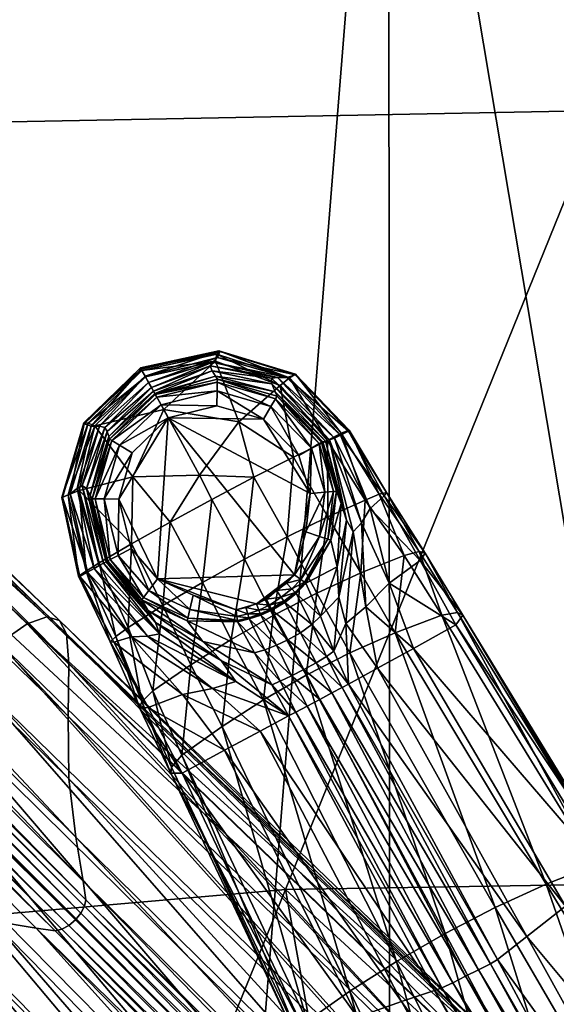
# Model space of a CAD drawing. Units: metres. Extents: x -0.296 to 0.297, y -0.28 to 0.27.
# Drawn here: x -0.092 to -0.05, y 0.081 to 0.157 of the extents above; entities that cross this region are included whole.
import ezdxf

# ---------------------------------------------------------------- set-up
doc = ezdxf.new("R2010")
doc.units = ezdxf.units.M
for name, color, linetype in [('72_KASL_INSERT', 7, 'Continuous'), ('72_KASL_RA_D3_ALUM', 7, 'Continuous'), ('72_KASL_RA_D3_SEAT', 7, 'Continuous')]:
    doc.layers.add(name, color=color, linetype=linetype)

# ---------------------------------------------------------------- blocks, each defined once
blk = doc.blocks.new('72KASL_RA_D3_KRIBIO_BASEALLUMINIOALU')
mesh = blk.add_polyface()
corners = [(-0.047413, 0.045476, -0.048495), (-0.047673, 0.044981, -0.048739), (-0.000184, -0.002472, -0.002329), (0.000101, -0.001942, -0.002075), (-0.048072, 0.044501, -0.048823), (-0.000608, -0.002983, -0.002418), (-0.047538, 0.04726, -0.046588), (-0.047345, 0.045929, -0.048093), (0.000194, -0.001451, -0.00166), (0, 0), (-0.048557, 0.044088, -0.048745), (-0.001118, -0.00342, -0.002339), (-0.049069, 0.043806, -0.048504), (-0.001659, -0.003724, -0.002091), (-0.04955, 0.043715, -0.048098), (-0.002173, -0.003833, -0.00167), (-0.050905, 0.04389, -0.046589), (-0.003646, -0.00365, -0.000003), (-0.068028, 0.05035, -0.024171), (-0.022098, 0.002924, 0.024945), (-0.02362, 0.000723, 0.024286), (-0.06602, 0.05276, -0.023836), (-0.019917, 0.005541, 0.02536), (-0.063752, 0.055266, -0.023658), (-0.017388, 0.00833, 0.025595), (-0.061324, 0.057771, -0.02361), (-0.014652, 0.01115, 0.025666), (0.018252, -0.027762, 0.063444), (0.021225, -0.024702, 0.063535), (-0.011854, 0.013858, 0.025588), (-0.058833, 0.060181, -0.023663), (-0.056357, 0.062417, -0.023843), (-0.009109, 0.01634, 0.02535), (0.024259, -0.021761, 0.063437), (0.027209, -0.019083, 0.063149), (-0.006536, 0.018481, 0.024938), (-0.053975, 0.064398, -0.024175), (-0.051909, 0.065796, -0.024748), (-0.004366, 0.019976, 0.024285), (0.029928, -0.016813, 0.062668), (-0.001316, 0.019196, 0.02047), (-0.001134, 0.016901, 0.017969), (0.035343, -0.018229, 0.055353), (-0.001843, 0.020224, 0.02205), (0.035183, -0.015894, 0.058009), (-0.049363, 0.065939, -0.026867), (-0.048815, 0.064861, -0.028393), (-0.048611, 0.062651, -0.030702), (-0.050383, 0.06628, -0.025649), (-0.002831, 0.02052, 0.023322), (0.034676, -0.014909, 0.059628), (0.033717, -0.014647, 0.060937), (-0.02285, -0.002338, 0.02047), (-0.020555, -0.00252, 0.017969), (-0.066304, 0.044958, -0.030702), (-0.016455, -0.002471, 0.013937), (-0.011606, -0.002541, 0.00905), (-0.058186, 0.044894, -0.038558), (-0.062567, 0.044973, -0.034268), (-0.054041, 0.044408, -0.043037), (-0.007064, -0.003076, 0.003987), (-0.048548, 0.054532, -0.038558), (-0.048062, 0.050388, -0.043037), (-0.000577, 0.00341, 0.003987), (-0.001113, 0.007953, 0.00905), (-0.048626, 0.058914, -0.034268), (-0.001182, 0.012802, 0.013937), (0.035314, -0.027652, 0.045538), (0.035261, -0.022537, 0.050929)]
mesh.append_faces([[corners[k] for k in face] for face in [(0, 1, 2), (2, 3, 0), (1, 4, 5), (5, 2, 1), (6, 7, 8), (8, 9, 6), (7, 0, 3), (3, 8, 7), (5, 4, 10), (10, 11, 5), (12, 13, 11), (11, 10, 12), (13, 12, 14), (14, 15, 13), (16, 17, 15), (15, 14, 16), (18, 19, 20), (21, 22, 19), (23, 24, 22), (25, 26, 24), (27, 24, 26), (28, 26, 29), (30, 29, 26), (31, 32, 29), (33, 29, 32), (34, 32, 35), (36, 35, 32), (37, 38, 35), (35, 36, 37), (39, 35, 38), (40, 41, 42), (43, 40, 44), (45, 46, 40), (40, 43, 45), (46, 47, 41), (41, 40, 46), (37, 48, 49), (49, 38, 37), (48, 45, 43), (43, 49, 48), (50, 51, 49), (49, 43, 50), (38, 49, 51), (52, 53, 54), (55, 56, 57), (53, 55, 58), (16, 59, 60), (60, 17, 16), (56, 60, 59), (61, 62, 63), (63, 64, 61), (62, 6, 9), (9, 63, 62), (47, 65, 66), (66, 41, 47), (65, 61, 64), (64, 66, 65), (66, 64, 67), (41, 66, 68)]], dxfattribs={"vtx2": -1})
mesh = blk.add_polyface()
corners = [(0.040222, -0.04385, 0.037465), (0.036225, -0.038648, 0.033149), (-0.000184, -0.002472, -0.002329), (-0.000608, -0.002983, -0.002418), (0.03654, -0.038066, 0.033402), (0.000101, -0.001942, -0.002075), (0.036665, -0.037518, 0.033827), (0.000194, -0.001451, -0.00166), (0.036483, -0.035975, 0.03562), (0, 0), (-0.001118, -0.00342, -0.002339), (0.035031, -0.03986, 0.033136), (-0.001659, -0.003724, -0.002091), (0.034448, -0.040185, 0.033383), (-0.002173, -0.003833, -0.00167), (0.033885, -0.040315, 0.033814), (-0.003646, -0.00365, -0.000003), (0.032327, -0.040135, 0.035617), (0.027209, -0.019083, 0.063149), (0.04168, -0.033222, 0.078175), (0.038645, -0.035983, 0.078489), (0.024259, -0.021761, 0.063437), (0.035517, -0.039019, 0.078596), (0.021225, -0.024702, 0.063535), (0.04446, -0.030898, 0.077656), (0.029928, -0.016813, 0.062668), (0.032177, -0.015239, 0.061947), (0.011597, -0.035818, 0.061948), (-0.02362, 0.000723, 0.024286), (-0.022098, 0.002924, 0.024945), (0.013204, -0.033533, 0.062675), (-0.019917, 0.005541, 0.02536), (0.01552, -0.030764, 0.063159), (-0.017388, 0.00833, 0.025595), (0.018252, -0.027762, 0.063444), (-0.014652, 0.01115, 0.025666), (-0.011854, 0.013858, 0.025588), (-0.009109, 0.01634, 0.02535), (-0.006536, 0.018481, 0.024938), (-0.004366, 0.019976, 0.024285), (0.033717, -0.014647, 0.060937), (0.048273, -0.028671, 0.07587), (0.035343, -0.018229, 0.055353), (0.035183, -0.015894, 0.058009), (-0.001316, 0.019196, 0.02047), (0.034676, -0.014909, 0.059628), (-0.001843, 0.020224, 0.02205), (0.010994, -0.03737, 0.060937), (-0.024174, -0.000823, 0.023322), (0.011255, -0.038329, 0.059628), (-0.023877, -0.00181, 0.02205), (0.012241, -0.038836, 0.058009), (-0.02285, -0.002338, 0.02047), (0.014576, -0.038996, 0.055353), (-0.020555, -0.00252, 0.017969), (0.018884, -0.038915, 0.050929), (-0.016455, -0.002471, 0.013937), (0.023999, -0.038968, 0.045538), (-0.011606, -0.002541, 0.00905), (0.028755, -0.03953, 0.03998), (-0.007064, -0.003076, 0.003987), (0.035877, -0.032409, 0.03998), (-0.000577, 0.00341, 0.003987), (0.035314, -0.027652, 0.045538), (-0.001113, 0.007953, 0.00905), (0.035261, -0.022537, 0.050929), (-0.001182, 0.012802, 0.013937), (-0.001134, 0.016901, 0.017969)]
mesh.append_faces([[corners[k] for k in face] for face in [(0, 1, 2), (2, 3, 0), (1, 4, 5), (5, 2, 1), (4, 6, 7), (7, 5, 4), (6, 8, 9), (9, 7, 6), (0, 3, 10), (10, 11, 0), (12, 13, 11), (11, 10, 12), (13, 12, 14), (14, 15, 13), (16, 17, 15), (15, 14, 16), (18, 19, 20), (20, 21, 18), (22, 23, 21), (24, 25, 26), (19, 18, 25), (25, 24, 19), (27, 28, 29), (29, 30, 27), (31, 32, 30), (30, 29, 31), (32, 31, 33), (33, 34, 32), (35, 23, 34), (36, 21, 23), (37, 18, 21), (38, 25, 18), (39, 26, 25), (26, 40, 41), (42, 43, 44), (43, 45, 46), (40, 26, 39), (27, 47, 48), (48, 28, 27), (47, 49, 50), (50, 48, 47), (49, 51, 52), (52, 50, 49), (51, 53, 54), (54, 52, 51), (53, 55, 56), (56, 54, 53), (55, 57, 58), (58, 56, 55), (57, 59, 60), (60, 58, 57), (59, 17, 16), (16, 60, 59), (8, 61, 62), (62, 9, 8), (61, 63, 64), (64, 62, 61), (63, 65, 66), (65, 42, 67)]], dxfattribs={"vtx2": -1})
blk = doc.blocks.new('72KASL_RA_D3_KRIBIO_SEAT')
mesh = blk.add_polyface()
corners = [(0.212677, 0.018427, 0.023084), (0.181144, 0.017538, 0.011809), (0.181286, 0.01729, 0.023192), (0.244949, -0.362985, 0.046305), (0.213365, 0.018277, 0.046159), (0.181042, 0.016912, 0.046028), (0.151016, 0.016035, 0.008499), (0.150239, 0.016144, -0.000081), (0.11982, 0.01402, -0.00002), (0.120397, 0.012953, 0.024082), (0.089843, 0.010342, 0.018095), (0.089796, 0.009333, 0.029596), (0.150117, 0.014752, 0.046244), (0.119699, 0.011874, 0.04679), (0.12007, -0.363682, 0.046805), (0.109781, -0.033807, -0.000359), (0.119819, 0.013646, 0.012123), (0.15021, 0.015688, 0.017553), (0.149458, 0.014853, 0.03778), (0.120072, 0.012258, 0.035416), (0.088599, 0.008597, 0.03813), (0.197545, -0.032115, -0.000535), (0.173034, -0.092545, -0.001209), (0.114594, -0.180636, -0.002265), (0.150312, -0.148386, -0.002018), (0.15039, -0.25769, -0.004048), (0.244347, 0.018734, 0.046304), (0.244347, 0.018788, 0.027586), (0.244347, 0.018916, -0.000108), (0.211529, 0.018574, -0.000121), (0.181166, 0.017669, -0.000123), (0.054265, 0.007323, 0.000077), (0.089888, 0.011305, 0.000038), (0.060153, -0.100337, -0.000545), (0.115955, -0.097513, -0.001002), (0.088579, -0.156634, -0.001529), (0.181239, 0.017049, 0.034441), (0.244347, -0.091404, -0.001109), (0.244276, -0.158137, -0.002126), (0.180248, -0.300809, -0.004901), (0.18297, -0.147583, -0.002108), (0.150179, 0.01521, 0.02861), (0.091268, 0.011066, 0.009833), (0.150466, -0.363387, 0.046262), (0.089791, 0.008374, 0.047651), (0.090121, -0.259277, -0.003064)]
mesh.append_faces([[corners[k] for k in face] for face in [(0, 1, 2), (3, 4, 5), (6, 7, 8), (9, 10, 11), (12, 13, 14), (8, 7, 15), (9, 16, 10), (2, 1, 17), (13, 12, 18), (13, 19, 20), (15, 21, 22), (23, 24, 25), (26, 4, 3), (27, 28, 0), (1, 0, 29), (30, 21, 15), (17, 16, 9), (18, 19, 13), (31, 32, 15), (33, 34, 35), (4, 36, 5), (5, 36, 18), (37, 22, 21), (38, 39, 40), (41, 17, 9), (2, 17, 41), (29, 0, 28), (42, 16, 8), (8, 16, 6), (12, 43, 5), (18, 12, 5), (15, 34, 33), (4, 0, 36), (27, 0, 4), (38, 40, 22), (24, 23, 34), (14, 13, 44), (20, 44, 13), (15, 7, 30), (30, 7, 6), (19, 9, 11), (41, 9, 19), (8, 32, 42), (15, 32, 8), (34, 22, 24), (15, 22, 34), (6, 1, 30), (30, 1, 29), (34, 23, 35), (45, 35, 23), (21, 29, 28), (30, 29, 21), (16, 42, 10), (11, 20, 19), (38, 22, 37), (26, 27, 4), (25, 24, 40), (22, 40, 24), (0, 2, 36), (36, 2, 41), (1, 6, 17), (17, 6, 16), (41, 18, 36), (19, 18, 41)]])
mesh = blk.add_polyface()
corners = [(0.060368, -0.308818, -0.002698), (0.031641, -0.362145, -0.001676), (0.030223, -0.261631, -0.001165), (0.180922, -0.431973, -0.009264), (0.180838, -0.422219, -0.006128), (0.244324, -0.422295, -0.005673), (0.244276, -0.158137, -0.002126), (0.246014, -0.24866, -0.003717), (0.180248, -0.300809, -0.004901), (0.120119, -0.406651, 0.046298), (0.090226, -0.406719, 0.047158), (0.090235, -0.426362, 0.045637), (0.030283, -0.426362, 0.048259), (0.060413, -0.426362, 0.046802), (0.060404, -0.406798, 0.048325), (0.15039, -0.25769, -0.004048), (0.118725, -0.301615, -0.004331), (0.114594, -0.180636, -0.002265), (0.12007, -0.363682, 0.046805), (0.150466, -0.363387, 0.046262), (0.150117, 0.014752, 0.046244), (0.090176, -0.36386, 0.047667), (0.073927, -0.434203, 0.043357), (0.149058, -0.331198, -0.005166), (0.150663, -0.42229, -0.00599), (0.120851, -0.422326, -0.005484), (0.180701, -0.370981, -0.005693), (0.245023, -0.32403, -0.004834), (0.244347, -0.406517, 0.045797), (0.181932, -0.406549, 0.045531), (0.182413, -0.426368, 0.043996), (0.181042, 0.016912, 0.046028), (0.181316, -0.363268, 0.046045), (0.244949, -0.362985, 0.046305), (0.061058, -0.422396, -0.003391), (0.120103, -0.367446, -0.005039), (0.150464, -0.426362, 0.044226), (0.182074, -0.434193, 0.041136), (0.060331, -0.364225, 0.048835), (0.030265, -0.364633, 0.050298), (0.030283, -0.42685, -0.003279), (0.030283, -0.422219, -0.001756), (0.090577, -0.422307, -0.004595), (0.085991, -0.333332, -0.003829), (0.089791, 0.008374, 0.047651), (0.120127, -0.426362, 0.044774), (0.120127, -0.434193, 0.041927), (0.090121, -0.259277, -0.003064), (0.060254, -0.207106, -0.001636), (0.150458, -0.406595, 0.045753), (0.18297, -0.147583, -0.002108), (0.244347, -0.426362, 0.04426), (0.244347, -0.434193, 0.041388), (0.060143, 0.00436, 0.048816), (0.030465, -0.435084, -0.006078)]
mesh.append_faces([[corners[k] for k in face] for face in [(0, 1, 2), (3, 4, 5), (6, 7, 8), (9, 10, 11), (12, 13, 14), (15, 16, 17), (18, 19, 20), (21, 10, 9), (22, 13, 12), (23, 24, 25), (26, 8, 27), (28, 29, 30), (31, 32, 33), (0, 34, 1), (23, 35, 16), (26, 27, 5), (36, 30, 29), (37, 30, 36), (14, 38, 39), (33, 32, 29), (19, 18, 9), (40, 41, 34), (25, 42, 43), (33, 29, 28), (44, 21, 18), (9, 18, 21), (11, 45, 9), (46, 45, 11), (16, 35, 43), (47, 0, 48), (48, 0, 2), (19, 49, 29), (29, 49, 36), (50, 8, 15), (8, 26, 23), (30, 51, 28), (52, 51, 30), (4, 24, 23), (4, 3, 24), (43, 42, 34), (19, 32, 31), (29, 32, 19), (53, 38, 21), (21, 38, 14), (8, 7, 27), (34, 41, 1), (47, 43, 0), (43, 34, 0), (8, 23, 15), (15, 23, 16), (16, 43, 47), (17, 16, 47), (36, 49, 9), (9, 49, 19), (9, 45, 36), (36, 45, 46), (23, 26, 4), (5, 4, 26), (34, 54, 40), (11, 10, 14), (14, 10, 21), (14, 13, 11), (43, 35, 25), (25, 35, 23)]])
blk = doc.blocks.new('72KASL_RA_D3_KRIBIO_SUPPORTOBASEPIRMAIDALE')
mesh = blk.add_polyface()
corners = [(-0.07769, 0.121862, 0.079676), (-0.082867, 0.12175, 0.080938), (-0.080441, 0.126973, 0.082622), (-0.074632, 0.125999, 0.080935), (-0.081867, 0.129498, 0.084109), (-0.076445, 0.130709, 0.083459), (-0.073452, 0.121707, 0.078735), (-0.082144, 0.129996, 0.084826), (-0.076336, 0.131255, 0.084173), (-0.082202, 0.1301, 0.086586), (-0.07611, 0.131462, 0.08624), (-0.076171, 0.131513, 0.085124), (-0.08225, 0.130186, 0.085687), (-0.081893, 0.12954, 0.088475), (-0.076282, 0.130998, 0.088164), (-0.081412, 0.128672, 0.092359), (-0.076848, 0.130353, 0.092103), (-0.076665, 0.130645, 0.090096), (-0.081628, 0.129061, 0.090404), (-0.07162, 0.129437, 0.089252), (-0.072067, 0.128959, 0.093593), (-0.076685, 0.129973, 0.094051), (-0.076425, 0.129543, 0.09594), (-0.081259, 0.128396, 0.094204), (-0.081113, 0.128133, 0.097883), (-0.076292, 0.129321, 0.097883), (-0.081158, 0.128214, 0.096049), (-0.072093, 0.129387, 0.091393), (-0.0718, 0.128332, 0.095677), (-0.072721, 0.126217, 0.099883), (-0.076331, 0.127252, 0.099883), (-0.080109, 0.126321, 0.099883), (-0.071658, 0.127992, 0.097883), (-0.076292, 0.129321, 0.097883), (-0.081113, 0.128133, 0.097883), (-0.076309, 0.128401, 0.09966), (-0.080667, 0.127327, 0.09966), (-0.083887, 0.124201, 0.09966), (-0.076296, 0.129091, 0.098994), (-0.07213, 0.127203, 0.09966), (-0.071776, 0.127795, 0.098994), (-0.081002, 0.127932, 0.098994), (-0.084478, 0.124556, 0.098994)]
mesh.append_faces([[corners[k] for k in face] for face in [(0, 1, 2), (2, 3, 0), (4, 5, 2), (3, 2, 5), (6, 0, 3), (7, 8, 5), (5, 4, 7), (9, 10, 11), (11, 12, 9), (12, 11, 8), (8, 7, 12), (13, 14, 10), (10, 9, 13), (15, 16, 17), (17, 18, 15), (18, 17, 14), (14, 13, 18), (19, 17, 16), (20, 21, 22), (23, 21, 16), (16, 15, 23), (24, 25, 22), (22, 26, 24), (27, 16, 21), (26, 22, 21), (21, 23, 26), (28, 22, 25), (29, 30, 31), (32, 25, 33), (25, 24, 34), (34, 33, 25), (35, 30, 29), (36, 31, 30), (30, 35, 36), (31, 36, 37), (38, 35, 39), (33, 38, 40), (41, 36, 35), (35, 38, 41), (34, 41, 38), (38, 33, 34), (36, 41, 42)]], dxfattribs={"vtx2": -1})
mesh = blk.add_polyface()
corners = [(-0.070377, 0.123276, 0.079128), (-0.074632, 0.125999, 0.080935), (-0.071409, 0.128835, 0.081873), (-0.076445, 0.130709, 0.083459), (-0.070695, 0.129412, 0.082582), (-0.076336, 0.131255, 0.084173), (-0.076171, 0.131513, 0.085124), (-0.070233, 0.129695, 0.0837), (-0.067744, 0.124558, 0.079778), (-0.066694, 0.125117, 0.080483), (-0.066055, 0.125347, 0.081692), (-0.070259, 0.129656, 0.085218), (-0.066117, 0.125277, 0.083426), (-0.07611, 0.131462, 0.08624), (-0.070871, 0.129433, 0.087247), (-0.076282, 0.130998, 0.088164), (-0.076665, 0.130645, 0.090096), (-0.07162, 0.129437, 0.089252), (-0.066722, 0.124962, 0.085643), (-0.067213, 0.124744, 0.087933), (-0.072093, 0.129387, 0.091393), (-0.067597, 0.124604, 0.090278), (-0.076848, 0.130353, 0.092103), (-0.076425, 0.129543, 0.09594), (-0.0718, 0.128332, 0.095677), (-0.072067, 0.128959, 0.093593), (-0.067896, 0.124515, 0.092803), (-0.068094, 0.124466, 0.095346), (-0.071658, 0.127992, 0.097883), (-0.068199, 0.12443, 0.097883), (-0.076685, 0.129973, 0.094051), (-0.076292, 0.129321, 0.097883), (-0.071658, 0.127992, 0.097883), (-0.068199, 0.12443, 0.097883), (-0.076292, 0.129321, 0.097883), (-0.072721, 0.126217, 0.099883), (-0.07213, 0.127203, 0.09966), (-0.076309, 0.128401, 0.09966), (-0.071776, 0.127795, 0.098994), (-0.068986, 0.123965, 0.09966), (-0.068396, 0.124314, 0.098994), (-0.076296, 0.129091, 0.098994)]
mesh.append_faces([[corners[k] for k in face] for face in [(0, 1, 2), (3, 2, 1), (4, 5, 6), (6, 7, 4), (8, 2, 4), (4, 9, 8), (10, 7, 11), (11, 12, 10), (2, 3, 5), (5, 4, 2), (13, 11, 7), (7, 6, 13), (9, 4, 7), (7, 10, 9), (14, 15, 16), (16, 17, 14), (12, 11, 14), (14, 18, 12), (19, 17, 20), (20, 21, 19), (11, 13, 15), (15, 14, 11), (22, 20, 17), (18, 14, 17), (17, 19, 18), (23, 24, 25), (21, 20, 25), (25, 26, 21), (27, 24, 28), (28, 29, 27), (30, 25, 20), (31, 28, 24), (26, 25, 24), (24, 27, 26), (29, 28, 32), (32, 33, 29), (34, 32, 28), (35, 36, 37), (38, 36, 39), (32, 38, 40), (36, 38, 41), (38, 32, 34)]], dxfattribs={"vtx2": -1})
mesh = blk.add_polyface()
corners = [(-0.080441, 0.126973, 0.082622), (-0.085811, 0.125703, 0.083497), (-0.081867, 0.129498, 0.084109), (-0.082867, 0.12175, 0.080938), (-0.087027, 0.120687, 0.081901), (-0.088377, 0.120149, 0.083696), (-0.086647, 0.125929, 0.085151), (-0.086328, 0.125899, 0.084195), (-0.082144, 0.129996, 0.084826), (-0.08225, 0.130186, 0.085687), (-0.086636, 0.125856, 0.086272), (-0.082202, 0.1301, 0.086586), (-0.087876, 0.120356, 0.082564), (-0.088318, 0.120132, 0.08523), (-0.087185, 0.120828, 0.08924), (-0.085452, 0.125658, 0.090103), (-0.086085, 0.125673, 0.088188), (-0.081893, 0.12954, 0.088475), (-0.081628, 0.129061, 0.090404), (-0.085024, 0.125572, 0.092101), (-0.081412, 0.128672, 0.092359), (-0.08773, 0.120416, 0.087251), (-0.086776, 0.121071, 0.091373), (-0.086155, 0.120314, 0.095672), (-0.084728, 0.124871, 0.09594), (-0.084839, 0.12526, 0.09405), (-0.081259, 0.128396, 0.094204), (-0.081158, 0.128214, 0.096049), (-0.084676, 0.124674, 0.097883), (-0.081113, 0.128133, 0.097883), (-0.086444, 0.120831, 0.093578), (-0.086005, 0.120039, 0.097883), (-0.080109, 0.126321, 0.099883), (-0.0829, 0.12361, 0.099883), (-0.083935, 0.120001, 0.099883), (-0.084676, 0.124674, 0.097883), (-0.081113, 0.128133, 0.097883), (-0.086005, 0.120039, 0.097883), (-0.083887, 0.124201, 0.09966), (-0.085085, 0.120022, 0.09966), (-0.084478, 0.124556, 0.098994), (-0.080667, 0.127327, 0.09966), (-0.081002, 0.127932, 0.098994), (-0.085775, 0.120035, 0.098994)]
mesh.append_faces([[corners[k] for k in face] for face in [(0, 1, 2), (1, 0, 3), (3, 4, 1), (5, 6, 7), (2, 1, 7), (7, 8, 2), (9, 6, 10), (10, 11, 9), (12, 7, 1), (13, 10, 6), (8, 7, 6), (6, 9, 8), (14, 15, 16), (11, 10, 16), (16, 17, 11), (18, 15, 19), (19, 20, 18), (21, 16, 10), (22, 19, 15), (15, 14, 22), (17, 16, 15), (15, 18, 17), (23, 24, 25), (20, 19, 25), (25, 26, 20), (27, 24, 28), (28, 29, 27), (30, 25, 19), (31, 28, 24), (26, 25, 24), (24, 27, 26), (32, 33, 34), (29, 28, 35), (35, 36, 29), (37, 35, 28), (38, 33, 32), (33, 38, 39), (40, 38, 41), (35, 40, 42), (42, 36, 35), (38, 40, 43), (40, 35, 37)]], dxfattribs={"vtx2": -1})
mesh = blk.add_polyface()
corners = [(-0.067744, 0.124558, 0.079778), (-0.064825, 0.119934, 0.077777), (-0.067706, 0.118632, 0.077116), (-0.070377, 0.123276, 0.079128), (-0.07088, 0.117073, 0.076711), (-0.073452, 0.121707, 0.078735), (-0.066694, 0.125117, 0.080483), (-0.063734, 0.120403, 0.078541), (-0.066117, 0.125277, 0.083426), (-0.063335, 0.120269, 0.081378), (-0.063153, 0.120514, 0.079779), (-0.066055, 0.125347, 0.081692), (-0.071409, 0.128835, 0.081873), (-0.074632, 0.125999, 0.080935), (-0.066722, 0.124962, 0.085643), (-0.064422, 0.119273, 0.083896), (-0.067597, 0.124604, 0.090278), (-0.065745, 0.117465, 0.089285), (-0.0651, 0.118177, 0.086545), (-0.067213, 0.124744, 0.087933), (-0.067896, 0.124515, 0.092803), (-0.066259, 0.118388, 0.091728), (-0.067041, 0.120632, 0.097883), (-0.066671, 0.11967, 0.094686), (-0.068094, 0.124466, 0.095346), (-0.068199, 0.12443, 0.097883), (-0.080109, 0.126321, 0.099883), (-0.07031, 0.114143, 0.099883), (-0.069077, 0.120452, 0.099883), (-0.072721, 0.126217, 0.099883), (-0.069971, 0.123384, 0.099883), (-0.068199, 0.12443, 0.097883), (-0.067041, 0.120632, 0.097883), (-0.068986, 0.123965, 0.09966), (-0.067946, 0.120552, 0.09966), (-0.07213, 0.127203, 0.09966), (-0.069434, 0.117468, 0.099883), (-0.068396, 0.124314, 0.098994), (-0.067267, 0.120612, 0.098994), (-0.071776, 0.127795, 0.098994), (-0.071658, 0.127992, 0.097883), (-0.068358, 0.117109, 0.09966), (-0.067712, 0.116894, 0.098994)]
mesh.append_faces([[corners[k] for k in face] for face in [(26, 27, 28), (29, 26, 28)]], dxfattribs={"vtx0": -1, "vtx1": -1, "vtx2": -1})
mesh.append_faces([[corners[k] for k in face] for face in [(30, 29, 28)]], dxfattribs={"vtx1": -1})
mesh.append_faces([[corners[k] for k in face] for face in [(0, 1, 2), (2, 3, 0), (3, 2, 4), (4, 5, 3), (6, 7, 1), (1, 0, 6), (8, 9, 10), (10, 11, 8), (11, 10, 7), (7, 6, 11), (12, 0, 3), (13, 3, 5), (14, 15, 9), (9, 8, 14), (16, 17, 18), (18, 19, 16), (19, 18, 15), (15, 14, 19), (16, 20, 21), (21, 17, 16), (22, 23, 24), (24, 25, 22), (20, 24, 23), (23, 21, 20), (22, 25, 31), (31, 32, 22), (33, 30, 28), (28, 34, 33), (35, 29, 30), (30, 33, 35), (34, 28, 36), (37, 33, 34), (34, 38, 37), (31, 37, 38), (38, 32, 31), (33, 37, 39), (37, 31, 40), (38, 34, 41), (32, 38, 42)]], dxfattribs={"vtx2": -1})
mesh = blk.add_polyface()
corners = [(-0.074189, 0.115343, 0.076572), (-0.076735, 0.119975, 0.078603), (-0.073452, 0.121707, 0.078735), (-0.079966, 0.118219, 0.078734), (-0.07769, 0.121862, 0.079676), (-0.087027, 0.120687, 0.081901), (-0.082867, 0.12175, 0.080938), (-0.082948, 0.116542, 0.079131), (-0.077454, 0.11354, 0.076702), (-0.080524, 0.111746, 0.077108), (-0.083208, 0.110064, 0.077797), (-0.085458, 0.115064, 0.079799), (-0.075227, 0.109115, 0.074692), (-0.080773, 0.109563, 0.089351), (-0.085457, 0.114854, 0.090283), (-0.085859, 0.114629, 0.087936), (-0.084816, 0.115218, 0.097883), (-0.084927, 0.115154, 0.095347), (-0.081691, 0.111398, 0.094703), (-0.082166, 0.112192, 0.097883), (-0.081094, 0.110441, 0.091777), (-0.085139, 0.115034, 0.092807), (-0.083935, 0.120001, 0.099883), (-0.082991, 0.11617, 0.099883), (-0.080942, 0.113831, 0.099883), (-0.080109, 0.126321, 0.099883), (-0.078176, 0.112559, 0.099883), (-0.07483, 0.111424, 0.099883), (-0.073263, 0.111897, 0.099883), (-0.07031, 0.114143, 0.099883), (-0.082166, 0.112192, 0.097883), (-0.084816, 0.115218, 0.097883), (-0.078632, 0.110567, 0.097883), (-0.085085, 0.120022, 0.09966), (-0.0829, 0.12361, 0.099883), (-0.084005, 0.115641, 0.09966), (-0.081622, 0.11292, 0.09966), (-0.078429, 0.111452, 0.09966), (-0.08203, 0.112374, 0.098994), (-0.084614, 0.115324, 0.098994), (-0.078581, 0.110788, 0.098994)]
mesh.append_faces([[corners[k] for k in face] for face in [(25, 22, 24), (24, 27, 28), (24, 28, 29), (25, 24, 29)]], dxfattribs={"vtx0": -1, "vtx1": -1, "vtx2": -1})
mesh.append_faces([[corners[k] for k in face] for face in [(0, 1, 2), (1, 3, 4), (4, 2, 1), (5, 6, 7), (3, 7, 6), (6, 4, 3), (1, 0, 8), (8, 3, 1), (7, 9, 10), (10, 11, 7), (12, 8, 0), (3, 8, 9), (9, 7, 3), (13, 14, 15), (16, 17, 18), (18, 19, 16), (13, 20, 21), (21, 14, 13), (17, 21, 20), (20, 18, 17), (22, 23, 24), (24, 26, 27), (16, 19, 30), (30, 31, 16), (32, 30, 19), (33, 22, 34), (35, 23, 22), (36, 24, 23), (23, 35, 36), (37, 26, 24), (24, 36, 37), (38, 36, 35), (35, 39, 38), (30, 38, 39), (39, 31, 30), (40, 37, 36), (36, 38, 40), (38, 30, 32)]], dxfattribs={"vtx2": -1})
mesh = blk.add_polyface()
corners = [(-0.082948, 0.116542, 0.079131), (-0.085458, 0.115064, 0.079799), (-0.087027, 0.120687, 0.081901), (-0.086328, 0.125899, 0.084195), (-0.087876, 0.120356, 0.082564), (-0.088377, 0.120149, 0.083696), (-0.086479, 0.114417, 0.080443), (-0.086973, 0.114006, 0.083426), (-0.088318, 0.120132, 0.08523), (-0.087065, 0.114024, 0.081669), (-0.085811, 0.125703, 0.083497), (-0.086647, 0.125929, 0.085151), (-0.084174, 0.109349, 0.078509), (-0.084323, 0.108924, 0.081369), (-0.084617, 0.108932, 0.079741), (-0.086085, 0.125673, 0.088188), (-0.08773, 0.120416, 0.087251), (-0.087185, 0.120828, 0.08924), (-0.086363, 0.114347, 0.085644), (-0.085457, 0.114854, 0.090283), (-0.086776, 0.121071, 0.091373), (-0.085859, 0.114629, 0.087936), (-0.086636, 0.125856, 0.086272), (-0.082948, 0.109339, 0.083895), (-0.081717, 0.109386, 0.086586), (-0.084839, 0.12526, 0.09405), (-0.086444, 0.120831, 0.093578), (-0.086155, 0.120314, 0.095672), (-0.085139, 0.115034, 0.092807), (-0.084816, 0.115218, 0.097883), (-0.086005, 0.120039, 0.097883), (-0.084927, 0.115154, 0.095347), (-0.085024, 0.125572, 0.092101), (-0.084728, 0.124871, 0.09594), (-0.084676, 0.124674, 0.097883), (-0.086005, 0.120039, 0.097883), (-0.084816, 0.115218, 0.097883), (-0.083935, 0.120001, 0.099883), (-0.085085, 0.120022, 0.09966), (-0.084005, 0.115641, 0.09966), (-0.085775, 0.120035, 0.098994), (-0.083887, 0.124201, 0.09966), (-0.084478, 0.124556, 0.098994), (-0.084614, 0.115324, 0.098994)]
mesh.append_faces([[corners[k] for k in face] for face in [(0, 1, 2), (3, 4, 5), (6, 4, 2), (2, 1, 6), (7, 8, 5), (5, 9, 7), (10, 2, 4), (9, 5, 4), (4, 6, 9), (11, 5, 8), (12, 6, 1), (13, 7, 9), (14, 9, 6), (15, 16, 17), (18, 16, 8), (8, 7, 18), (19, 20, 17), (17, 21, 19), (22, 8, 16), (21, 17, 16), (16, 18, 21), (23, 18, 7), (24, 21, 18), (25, 26, 27), (28, 26, 20), (20, 19, 28), (29, 30, 27), (27, 31, 29), (32, 20, 26), (31, 27, 26), (26, 28, 31), (33, 27, 30), (34, 30, 35), (30, 29, 36), (36, 35, 30), (37, 38, 39), (40, 38, 41), (35, 40, 42), (43, 39, 38), (38, 40, 43), (36, 43, 40), (40, 35, 36)]], dxfattribs={"vtx2": -1})
mesh = blk.add_polyface()
corners = [(-0.068571, 0.112715, 0.074714), (-0.07088, 0.117073, 0.076711), (-0.067706, 0.118632, 0.077116), (-0.073452, 0.121707, 0.078735), (-0.074189, 0.115343, 0.076572), (-0.071957, 0.110973, 0.074562), (-0.075227, 0.109115, 0.074692), (-0.068286, 0.110942, 0.093265), (-0.069425, 0.11349, 0.097883), (-0.070172, 0.112683, 0.097883), (-0.068971, 0.110276, 0.093492), (-0.07106, 0.111985, 0.097883), (-0.07483, 0.111424, 0.099883), (-0.074078, 0.111615, 0.099883), (-0.073263, 0.111897, 0.099883), (-0.072488, 0.112242, 0.099883), (-0.071695, 0.112919, 0.099883), (-0.070917, 0.113491, 0.099883), (-0.07031, 0.114143, 0.099883), (-0.069434, 0.117468, 0.099883), (-0.069077, 0.120452, 0.099883), (-0.072057, 0.111403, 0.097883), (-0.07106, 0.111985, 0.097883), (-0.070172, 0.112683, 0.097883), (-0.069425, 0.11349, 0.097883), (-0.067497, 0.116822, 0.097883), (-0.073072, 0.111409, 0.09966), (-0.072249, 0.111776, 0.09966), (-0.071342, 0.1124, 0.09966), (-0.070503, 0.113042, 0.09966), (-0.069818, 0.11378, 0.09966), (-0.068358, 0.117109, 0.09966), (-0.07113, 0.112089, 0.098994), (-0.072105, 0.111496, 0.098994), (-0.070254, 0.112772, 0.098994), (-0.069523, 0.113563, 0.098994), (-0.067712, 0.116894, 0.098994)]
mesh.append_faces([[corners[k] for k in face] for face in [(14, 16, 18)]], dxfattribs={"vtx0": -1, "vtx1": -1, "vtx2": -1})
mesh.append_faces([[corners[k] for k in face] for face in [(0, 1, 2), (3, 1, 4), (5, 4, 1), (1, 0, 5), (4, 5, 6), (7, 8, 9), (10, 9, 11), (12, 13, 14), (14, 15, 16), (16, 17, 18), (18, 19, 20), (21, 11, 22), (11, 9, 23), (23, 22, 11), (9, 8, 24), (24, 23, 9), (25, 24, 8), (26, 14, 13), (27, 15, 14), (14, 26, 27), (28, 16, 15), (15, 27, 28), (29, 17, 16), (16, 28, 29), (30, 18, 17), (17, 29, 30), (31, 19, 18), (18, 30, 31), (32, 28, 27), (27, 33, 32), (22, 32, 33), (34, 29, 28), (28, 32, 34), (23, 34, 32), (32, 22, 23), (35, 30, 29), (29, 34, 35), (24, 35, 34), (34, 23, 24), (30, 35, 36), (35, 24, 25)]], dxfattribs={"vtx2": -1})
mesh = blk.add_polyface()
corners = [(-0.067706, 0.118632, 0.077116), (-0.065158, 0.114285, 0.075136), (-0.068571, 0.112715, 0.074714), (-0.062487, 0.109641, 0.073123), (-0.06179, 0.115638, 0.075817), (-0.058871, 0.111013, 0.073815), (-0.064825, 0.119934, 0.077777), (-0.065999, 0.108082, 0.07269), (-0.060621, 0.115941, 0.07669), (-0.063734, 0.120403, 0.078541), (-0.063153, 0.120514, 0.079779), (-0.06015, 0.115831, 0.077982), (-0.057661, 0.111227, 0.074748), (-0.057249, 0.110998, 0.076069), (-0.060552, 0.115261, 0.079329), (-0.057769, 0.110252, 0.077281), (-0.063335, 0.120269, 0.081378), (-0.062954, 0.113485, 0.082242), (-0.064422, 0.119273, 0.083896), (-0.0651, 0.118177, 0.086545), (-0.06476, 0.111658, 0.085249), (-0.065745, 0.117465, 0.089285), (-0.06631, 0.110368, 0.088557), (-0.066259, 0.118388, 0.091728), (-0.066671, 0.11967, 0.094686), (-0.066996, 0.114764, 0.093749), (-0.066861, 0.112413, 0.090558), (-0.069425, 0.11349, 0.097883), (-0.068286, 0.110942, 0.093265), (-0.067497, 0.116822, 0.097883), (-0.067041, 0.120632, 0.097883), (-0.067497, 0.116822, 0.097883), (-0.067041, 0.120632, 0.097883), (-0.069434, 0.117468, 0.099883), (-0.068358, 0.117109, 0.09966), (-0.067946, 0.120552, 0.09966), (-0.067712, 0.116894, 0.098994), (-0.069818, 0.11378, 0.09966), (-0.069523, 0.113563, 0.098994), (-0.067267, 0.120612, 0.098994)]
mesh.append_faces([[corners[k] for k in face] for face in [(0, 1, 2), (3, 1, 4), (4, 5, 3), (6, 4, 1), (1, 0, 6), (7, 2, 1), (8, 9, 10), (10, 11, 8), (5, 4, 8), (8, 12, 5), (13, 11, 14), (14, 15, 13), (4, 6, 9), (9, 8, 4), (16, 14, 11), (11, 10, 16), (12, 8, 11), (11, 13, 12), (17, 18, 19), (19, 20, 17), (15, 14, 17), (14, 16, 18), (18, 17, 14), (21, 22, 20), (20, 19, 21), (23, 24, 25), (25, 26, 23), (27, 28, 25), (25, 29, 27), (29, 25, 24), (24, 30, 29), (26, 25, 28), (21, 23, 26), (26, 22, 21), (27, 29, 31), (29, 30, 32), (32, 31, 29), (33, 34, 35), (36, 34, 37), (31, 36, 38), (34, 36, 39), (36, 31, 32)]], dxfattribs={"vtx2": -1})
mesh = blk.add_polyface()
corners = [(-0.085458, 0.115064, 0.079799), (-0.083208, 0.110064, 0.077797), (-0.084174, 0.109349, 0.078509), (-0.087065, 0.114024, 0.081669), (-0.084617, 0.108932, 0.079741), (-0.084323, 0.108924, 0.081369), (-0.082165, 0.104292, 0.076678), (-0.086479, 0.114417, 0.080443), (-0.077454, 0.11354, 0.076702), (-0.075227, 0.109115, 0.074692), (-0.078351, 0.107162, 0.075114), (-0.080524, 0.111746, 0.077108), (-0.081301, 0.105135, 0.075842), (-0.076674, 0.105326, 0.085254), (-0.081717, 0.109386, 0.086586), (-0.082948, 0.109339, 0.083895), (-0.086973, 0.114006, 0.083426), (-0.085859, 0.114629, 0.087936), (-0.080773, 0.109563, 0.089351), (-0.079009, 0.104858, 0.082204), (-0.074855, 0.105873, 0.088589), (-0.086363, 0.114347, 0.085644), (-0.072597, 0.108325, 0.093493), (-0.073815, 0.110714, 0.097883), (-0.074727, 0.110491, 0.097883), (-0.076001, 0.107495, 0.090582), (-0.077432, 0.108975, 0.093757), (-0.081691, 0.111398, 0.094703), (-0.081094, 0.110441, 0.091777), (-0.078632, 0.110567, 0.097883), (-0.073421, 0.108083, 0.093259), (-0.082166, 0.112192, 0.097883), (-0.078632, 0.110567, 0.097883), (-0.074727, 0.110491, 0.097883), (-0.073815, 0.110714, 0.097883), (-0.074773, 0.110906, 0.09966), (-0.07483, 0.111424, 0.099883), (-0.078176, 0.112559, 0.099883), (-0.078429, 0.111452, 0.09966), (-0.073932, 0.111115, 0.09966), (-0.074078, 0.111615, 0.099883), (-0.073072, 0.111409, 0.09966), (-0.078581, 0.110788, 0.098994), (-0.08203, 0.112374, 0.098994), (-0.074738, 0.110595, 0.098994), (-0.073844, 0.110814, 0.098994)]
mesh.append_faces([[corners[k] for k in face] for face in [(0, 1, 2), (3, 4, 5), (6, 2, 1), (7, 2, 4), (8, 9, 10), (10, 11, 8), (12, 1, 11), (11, 10, 12), (13, 14, 15), (16, 5, 15), (17, 14, 18), (19, 15, 5), (20, 18, 14), (21, 15, 14), (22, 23, 24), (25, 26, 27), (27, 28, 25), (29, 26, 30), (30, 24, 29), (31, 27, 26), (26, 29, 31), (20, 25, 28), (28, 18, 20), (31, 29, 32), (29, 24, 33), (33, 32, 29), (24, 23, 34), (34, 33, 24), (35, 36, 37), (37, 38, 35), (39, 40, 36), (36, 35, 39), (40, 39, 41), (32, 42, 43), (44, 35, 38), (38, 42, 44), (33, 44, 42), (42, 32, 33), (45, 39, 35), (35, 44, 45), (34, 45, 44), (44, 33, 34)]], dxfattribs={"vtx2": -1})
mesh = blk.add_polyface()
corners = [(-0.069411, 0.106342, 0.072531), (-0.071957, 0.110973, 0.074562), (-0.068571, 0.112715, 0.074714), (-0.065999, 0.108082, 0.07269), (-0.065158, 0.114285, 0.075136), (-0.062487, 0.109641, 0.073123), (-0.072715, 0.104436, 0.07266), (-0.075227, 0.109115, 0.074692), (-0.063868, 0.106888, 0.084366), (-0.06476, 0.111658, 0.085249), (-0.06631, 0.110368, 0.088557), (-0.066106, 0.105656, 0.088245), (-0.06108, 0.108425, 0.080672), (-0.062954, 0.113485, 0.082242), (-0.066861, 0.112413, 0.090558), (-0.067245, 0.108204, 0.089987), (-0.068286, 0.110942, 0.093265), (-0.067815, 0.107801, 0.090437), (-0.068971, 0.110276, 0.093492), (-0.069834, 0.109651, 0.093735), (-0.068631, 0.10731, 0.090763), (-0.070172, 0.112683, 0.097883), (-0.072057, 0.111403, 0.097883), (-0.070816, 0.10909, 0.09385), (-0.07106, 0.111985, 0.097883), (-0.069585, 0.106788, 0.090893), (-0.070543, 0.106298, 0.090772), (-0.071711, 0.108669, 0.093738), (-0.072597, 0.108325, 0.093493), (-0.072919, 0.111019, 0.097883), (-0.074727, 0.110491, 0.097883), (-0.073421, 0.108083, 0.093259), (-0.073815, 0.110714, 0.097883), (-0.072919, 0.111019, 0.097883), (-0.073815, 0.110714, 0.097883), (-0.072057, 0.111403, 0.097883), (-0.07106, 0.111985, 0.097883), (-0.072958, 0.111116, 0.098994), (-0.073072, 0.111409, 0.09966), (-0.073932, 0.111115, 0.09966), (-0.073844, 0.110814, 0.098994), (-0.072105, 0.111496, 0.098994), (-0.072249, 0.111776, 0.09966)]
mesh.append_faces([[corners[k] for k in face] for face in [(0, 1, 2), (2, 3, 0), (4, 5, 3), (6, 7, 1), (8, 9, 10), (10, 11, 8), (12, 13, 9), (9, 8, 12), (10, 14, 15), (15, 11, 10), (16, 15, 14), (17, 18, 19), (19, 20, 17), (21, 18, 16), (22, 23, 19), (19, 24, 22), (15, 16, 18), (18, 17, 15), (24, 19, 18), (23, 25, 20), (20, 19, 23), (26, 27, 28), (29, 27, 23), (23, 22, 29), (30, 31, 28), (25, 23, 27), (32, 28, 27), (27, 29, 32), (32, 29, 33), (33, 34, 32), (29, 22, 35), (35, 33, 29), (36, 35, 22), (37, 38, 39), (39, 40, 37), (33, 37, 40), (40, 34, 33), (41, 42, 38), (38, 37, 41), (35, 41, 37), (37, 33, 35), (41, 35, 36)]], dxfattribs={"vtx2": -1})
mesh = blk.add_polyface()
corners = [(-0.043293, 0.068685, 0.054743), (-0.054725, 0.088337, 0.06388), (-0.050777, 0.090147, 0.064429), (-0.038957, 0.070716, 0.055505), (-0.065999, 0.108082, 0.07269), (-0.058618, 0.086321, 0.063682), (-0.058871, 0.111013, 0.073815), (-0.046968, 0.091629, 0.065316), (-0.062487, 0.109641, 0.073123), (-0.047848, 0.066288, 0.054477), (-0.035016, 0.072272, 0.056752), (-0.033848, 0.072462, 0.05774), (-0.045773, 0.091834, 0.066268), (-0.045388, 0.09159, 0.067627), (-0.033514, 0.07219, 0.059167), (-0.057661, 0.111227, 0.074748), (-0.057769, 0.110252, 0.077281), (-0.045923, 0.090836, 0.068858), (-0.057249, 0.110998, 0.076069), (-0.034076, 0.071421, 0.060435), (-0.052234, 0.063756, 0.054713), (-0.062382, 0.084154, 0.063849), (-0.037271, 0.068076, 0.064343), (-0.049271, 0.08843, 0.072402), (-0.052281, 0.086093, 0.076257), (-0.06108, 0.108425, 0.080672), (-0.066106, 0.105656, 0.088245), (-0.05456, 0.084287, 0.08011), (-0.063868, 0.106888, 0.084366), (-0.04028, 0.064509, 0.068649), (-0.062954, 0.113485, 0.082242), (-0.042773, 0.061465, 0.073275), (-0.055101, 0.083968, 0.08085), (-0.056017, 0.083506, 0.081504), (-0.066614, 0.105394, 0.088795), (-0.068344, 0.104476, 0.08925), (-0.057033, 0.082995, 0.081799), (-0.042413, 0.061778, 0.072534), (-0.067405, 0.104976, 0.089131), (-0.043476, 0.061129, 0.073873), (-0.045377, 0.060273, 0.074067), (-0.058021, 0.082498, 0.081702), (-0.058875, 0.082102, 0.081365), (-0.044393, 0.060711, 0.074144)]
mesh.append_faces([[corners[k] for k in face] for face in [(0, 1, 2), (2, 3, 0), (4, 1, 5), (6, 7, 2), (2, 8, 6), (9, 5, 1), (8, 2, 1), (1, 4, 8), (7, 10, 3), (3, 2, 7), (11, 12, 13), (13, 14, 11), (15, 12, 7), (7, 6, 15), (16, 17, 13), (13, 18, 16), (10, 7, 12), (12, 11, 10), (18, 13, 12), (12, 15, 18), (17, 19, 14), (14, 13, 17), (20, 21, 5), (22, 23, 24), (25, 23, 17), (17, 16, 25), (26, 27, 24), (24, 28, 26), (19, 17, 23), (23, 22, 19), (28, 24, 23), (23, 25, 28), (29, 24, 27), (30, 25, 16), (31, 32, 33), (34, 32, 27), (35, 36, 33), (37, 27, 32), (38, 33, 32), (39, 33, 36), (40, 41, 42), (43, 36, 41)]], dxfattribs={"vtx2": -1})
mesh = blk.add_polyface()
corners = [(-0.084174, 0.109349, 0.078509), (-0.082165, 0.104292, 0.076678), (-0.082342, 0.103832, 0.077923), (-0.084617, 0.108932, 0.079741), (-0.07986, 0.099223, 0.074744), (-0.081301, 0.105135, 0.075842), (-0.079051, 0.100136, 0.073839), (-0.079023, 0.098759, 0.077256), (-0.081673, 0.103842, 0.079313), (-0.083208, 0.110064, 0.077797), (-0.079893, 0.098741, 0.075995), (-0.084323, 0.108924, 0.081369), (-0.071957, 0.110973, 0.074562), (-0.069411, 0.106342, 0.072531), (-0.072715, 0.104436, 0.07266), (-0.078351, 0.107162, 0.075114), (-0.075927, 0.102365, 0.073091), (-0.075227, 0.109115, 0.074692), (-0.082948, 0.109339, 0.083895), (-0.079009, 0.104858, 0.082204), (-0.076674, 0.105326, 0.085254), (-0.075748, 0.100528, 0.080601), (-0.070765, 0.103196, 0.08822), (-0.074855, 0.105873, 0.088589), (-0.072972, 0.10202, 0.084321), (-0.081717, 0.109386, 0.086586), (-0.066106, 0.105656, 0.088245), (-0.067245, 0.108204, 0.089987), (-0.067815, 0.107801, 0.090437), (-0.066614, 0.105394, 0.088795), (-0.067405, 0.104976, 0.089131), (-0.068631, 0.10731, 0.090763), (-0.069585, 0.106788, 0.090893), (-0.068344, 0.104476, 0.08925), (-0.072597, 0.108325, 0.093493), (-0.07141, 0.105882, 0.09044), (-0.070543, 0.106298, 0.090772), (-0.069335, 0.103947, 0.089143), (-0.070192, 0.103493, 0.0888), (-0.072071, 0.105604, 0.089969), (-0.071711, 0.108669, 0.093738), (-0.073421, 0.108083, 0.093259), (-0.076001, 0.107495, 0.090582), (-0.077432, 0.108975, 0.093757)]
mesh.append_faces([[corners[k] for k in face] for face in [(0, 1, 2), (2, 3, 0), (4, 1, 5), (5, 6, 4), (7, 8, 2), (9, 5, 1), (10, 2, 1), (8, 11, 3), (3, 2, 8), (12, 13, 14), (6, 5, 15), (15, 16, 6), (16, 15, 17), (17, 14, 16), (18, 19, 20), (21, 19, 8), (22, 23, 20), (20, 24, 22), (11, 8, 19), (24, 20, 19), (19, 21, 24), (25, 20, 23), (26, 27, 28), (28, 29, 26), (30, 31, 32), (32, 33, 30), (29, 28, 31), (31, 30, 29), (34, 35, 36), (33, 32, 36), (36, 37, 33), (38, 35, 39), (39, 22, 38), (40, 36, 32), (41, 39, 35), (35, 34, 41), (37, 36, 35), (35, 38, 37), (22, 39, 42), (42, 23, 22), (39, 41, 43), (43, 42, 39)]], dxfattribs={"vtx2": -1})
mesh = blk.add_polyface()
corners = [(-0.058618, 0.086321, 0.063682), (-0.069411, 0.106342, 0.072531), (-0.065999, 0.108082, 0.07269), (-0.082342, 0.103832, 0.077923), (-0.079893, 0.098741, 0.075995), (-0.079023, 0.098759, 0.077256), (-0.082165, 0.104292, 0.076678), (-0.07986, 0.099223, 0.074744), (-0.070119, 0.078628, 0.066244), (-0.060396, 0.057988, 0.057688), (-0.060392, 0.057601, 0.059062), (-0.07014, 0.078178, 0.067538), (-0.079051, 0.100136, 0.073839), (-0.069317, 0.079522, 0.065317), (-0.069262, 0.078215, 0.068823), (-0.059607, 0.05885, 0.056718), (-0.059502, 0.05767, 0.060389), (-0.056205, 0.061241, 0.055456), (-0.066013, 0.081851, 0.064389), (-0.062382, 0.084154, 0.063849), (-0.072715, 0.104436, 0.07266), (-0.075927, 0.102365, 0.073091), (-0.081673, 0.103842, 0.079313), (-0.075748, 0.100528, 0.080601), (-0.065418, 0.079826, 0.072427), (-0.072972, 0.10202, 0.084321), (-0.062006, 0.081048, 0.076663), (-0.059438, 0.08189, 0.080786), (-0.070765, 0.103196, 0.08822), (-0.0546, 0.05899, 0.064203), (-0.05456, 0.084287, 0.08011), (-0.066106, 0.105656, 0.088245), (-0.066614, 0.105394, 0.088795), (-0.056017, 0.083506, 0.081504), (-0.067405, 0.104976, 0.089131), (-0.068344, 0.104476, 0.08925), (-0.055101, 0.083968, 0.08085), (-0.058875, 0.082102, 0.081365), (-0.070192, 0.103493, 0.0888), (-0.069335, 0.103947, 0.089143), (-0.058021, 0.082498, 0.081702), (-0.057033, 0.082995, 0.081799)]
mesh.append_faces([[corners[k] for k in face] for face in [(0, 1, 2), (3, 4, 5), (6, 7, 4), (8, 9, 10), (10, 11, 8), (12, 13, 8), (8, 7, 12), (4, 11, 14), (14, 5, 4), (13, 15, 9), (9, 8, 13), (16, 14, 11), (11, 10, 16), (7, 8, 11), (11, 4, 7), (17, 18, 19), (1, 0, 19), (19, 20, 1), (21, 18, 13), (13, 12, 21), (15, 13, 18), (20, 19, 18), (18, 21, 20), (22, 5, 23), (5, 14, 24), (24, 23, 5), (25, 26, 27), (27, 28, 25), (14, 16, 29), (29, 24, 14), (23, 24, 26), (26, 25, 23), (30, 31, 32), (33, 34, 35), (36, 32, 34), (28, 27, 37), (37, 38, 28), (39, 40, 41), (41, 35, 39), (38, 37, 40), (40, 39, 38)]], dxfattribs={"vtx2": -1})
mesh = blk.add_polyface()
corners = [(-0.037054, 0.046268, 0.045629), (-0.047848, 0.066288, 0.054477), (-0.043293, 0.068685, 0.054743), (-0.032019, 0.04894, 0.045933), (-0.027248, 0.051221, 0.046811), (-0.038957, 0.070716, 0.055505), (-0.035016, 0.072272, 0.056752), (-0.023112, 0.052887, 0.048252), (-0.054725, 0.088337, 0.06388), (-0.033848, 0.072462, 0.05774), (-0.021959, 0.053069, 0.049261), (-0.021652, 0.052782, 0.050725), (-0.033514, 0.07219, 0.059167), (-0.034076, 0.071421, 0.060435), (-0.02223, 0.052005, 0.052013), (-0.062382, 0.084154, 0.063849), (-0.052234, 0.063756, 0.054713), (-0.056205, 0.061241, 0.055456), (-0.041901, 0.043474, 0.045902), (-0.049874, 0.038237, 0.048195), (-0.059607, 0.05885, 0.056718), (-0.058618, 0.086321, 0.063682), (-0.046291, 0.040727, 0.046753), (-0.066013, 0.081851, 0.064389), (-0.052281, 0.086093, 0.076257), (-0.04028, 0.064509, 0.068649), (-0.037271, 0.068076, 0.064343), (-0.025519, 0.048151, 0.056356), (-0.028857, 0.043913, 0.06135), (-0.042413, 0.061778, 0.072534), (-0.05456, 0.084287, 0.08011), (-0.065418, 0.079826, 0.072427), (-0.0546, 0.05899, 0.064203), (-0.050006, 0.05971, 0.068895), (-0.062006, 0.081048, 0.076663), (-0.046767, 0.059931, 0.073164), (-0.059438, 0.08189, 0.080786), (-0.056017, 0.083506, 0.081504), (-0.043476, 0.061129, 0.073873), (-0.042773, 0.061465, 0.073275), (-0.031087, 0.040678, 0.065493), (-0.032145, 0.039728, 0.066585), (-0.044393, 0.060711, 0.074144), (-0.055101, 0.083968, 0.08085), (-0.057033, 0.082995, 0.081799), (-0.031422, 0.040238, 0.066159), (-0.058875, 0.082102, 0.081365), (-0.046225, 0.059986, 0.073742), (-0.045377, 0.060273, 0.074067), (-0.034908, 0.038595, 0.066381), (-0.033082, 0.03923, 0.066767), (-0.034063, 0.038824, 0.066701), (-0.058021, 0.082498, 0.081702)]
mesh.append_faces([[corners[k] for k in face] for face in [(0, 1, 2), (2, 3, 0), (4, 5, 6), (6, 7, 4), (8, 2, 1), (3, 2, 5), (5, 4, 3), (7, 6, 9), (9, 10, 7), (11, 12, 13), (13, 14, 11), (10, 9, 12), (12, 11, 10), (15, 16, 17), (18, 16, 1), (19, 20, 17), (21, 1, 16), (22, 17, 16), (23, 17, 20), (24, 25, 26), (14, 13, 26), (26, 27, 14), (28, 25, 29), (30, 29, 25), (27, 26, 25), (31, 32, 33), (33, 34, 31), (35, 36, 34), (34, 33, 35), (37, 38, 39), (40, 29, 39), (41, 38, 42), (43, 39, 29), (44, 42, 38), (45, 39, 38), (46, 47, 48), (49, 47, 35), (50, 42, 48), (36, 35, 47), (47, 46, 36), (51, 48, 47), (52, 48, 42)]], dxfattribs={"vtx2": -1})
blk = doc.blocks.new('EDWGD43AA2E3F0B140C0863312DA2D4CA08B')
at = {"layer": '72_KASL_RA_D3_ALUM', "color": 0}
for name, p in [('72KASL_RA_D3_KRIBIO_BASEALLUMINIOALU', (-0.0867, 0.090366, 0.171368)), ('72KASL_RA_D3_KRIBIO_SUPPORTOBASEPIRMAIDALE', (0, 0, 0.324255))]:
    blk.add_blockref(name, p, dxfattribs=at)
at = {"layer": '72_KASL_RA_D3_SEAT', "color": 0}
blk.add_blockref('72KASL_RA_D3_KRIBIO_SEAT', (-0.244044, 0.182284, 0.418033), dxfattribs=at)

msp = doc.modelspace()

# ---------------------------------------------------------------- block references
at = {"layer": '72_KASL_INSERT'}
msp.add_blockref('EDWGD43AA2E3F0B140C0863312DA2D4CA08B', (0, 0), dxfattribs=at)

doc.saveas('drawing.dxf')
